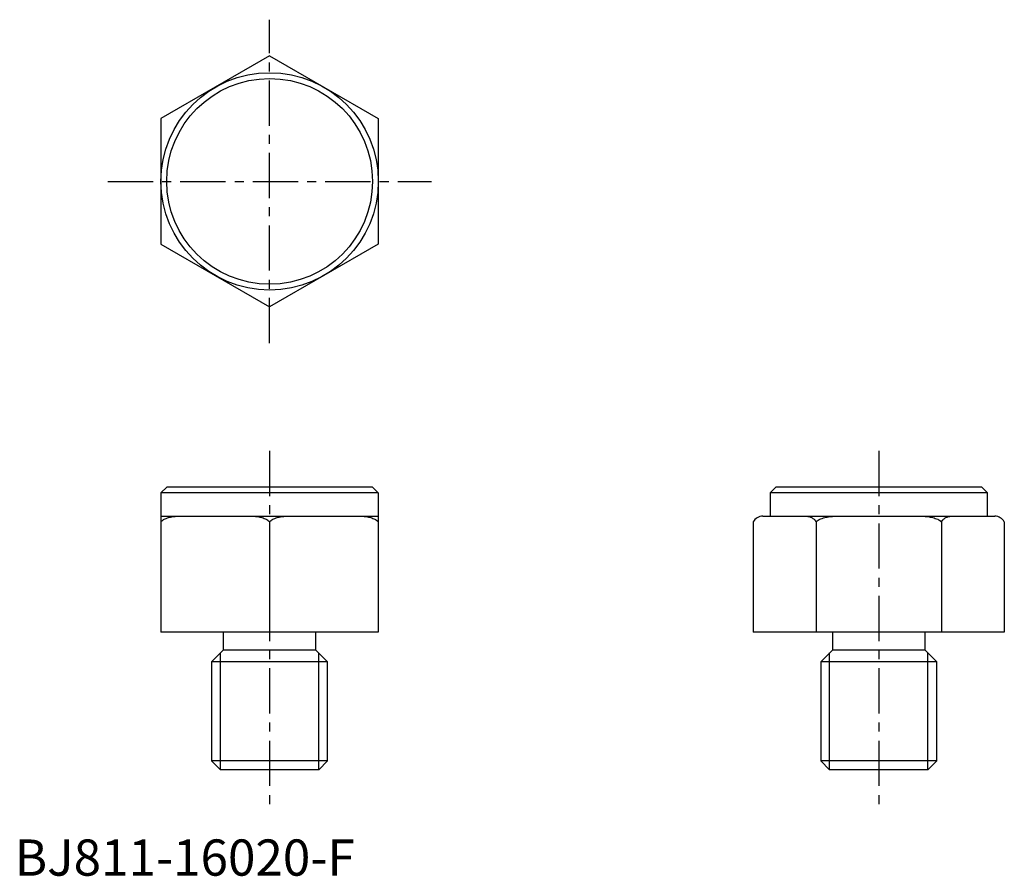
# Model space of a CAD drawing. Extents: x 1 to 137, y 0 to 118.
import ezdxf

# ---------------------------------------------------------------- set-up
doc = ezdxf.new("R2010")
doc.units = 0
doc.header["$LTSCALE"] = 5
doc.header["$MEASUREMENT"] = 0
doc.linetypes.add('CENTER', pattern=[2, 1.25, -0.25, 0.25, -0.25])
doc.layers.add('1', color=1, linetype='CENTER')
doc.layers.add('3', color=3, linetype='Continuous')
doc.styles.add('Standard1', font='ARIAL.TTF')

msp = doc.modelspace()

# ---------------------------------------------------------------- linework, layer by layer
for p, q in [((35.17, 113.16), (20.17, 104.5)), ((35.17, 113.16), (50.17, 104.5)), ((20.17, 104.5), (20.17, 87.18)), ((50.17, 104.5), (50.17, 87.18)), ((20.17, 87.18), (35.17, 78.52)), ((50.17, 87.18), (35.17, 78.52)), ((20.97, 53.63), (20.17, 52.83)), ((49.37, 53.63), (20.97, 53.63)), ((50.17, 52.83), (49.37, 53.63)), ((105.02, 53.63), (104.22, 52.83)), ((133.42, 53.63), (105.02, 53.63)), ((134.22, 52.83), (133.42, 53.63)), ((20.17, 52.83), (20.17, 33.63)), ((50.17, 52.83), (20.17, 52.83)), ((50.17, 52.83), (50.17, 33.63)), ((134.22, 52.83), (104.22, 52.83)), ((104.22, 52.83), (104.22, 49.63)), ((134.22, 49.63), (134.22, 52.83)), ((20.17, 49.63), (50.17, 49.63)), ((103.22, 49.63), (135.22, 49.63)), ((35.17, 48.84), (35.17, 33.63)), ((101.9, 48.84), (101.9, 33.63)), ((110.56, 48.84), (110.56, 33.63)), ((127.88, 48.84), (127.88, 33.63)), ((136.54, 48.84), (136.54, 33.63)), ((50.17, 33.63), (20.17, 33.63)), ((28.77, 33.63), (28.77, 31.13)), ((41.57, 31.13), (41.57, 33.63)), ((136.54, 33.63), (101.9, 33.63)), ((112.82, 33.63), (112.82, 31.13)), ((125.62, 31.13), (125.62, 33.63)), ((28.77, 31.13), (27.17, 29.53)), ((41.57, 31.13), (28.77, 31.13)), ((43.17, 29.53), (41.57, 31.13)), ((112.82, 31.13), (111.22, 29.53)), ((125.62, 31.13), (112.82, 31.13)), ((127.22, 29.53), (125.62, 31.13)), ((43.17, 29.53), (27.17, 29.53)), ((27.17, 29.53), (27.17, 15.86)), ((43.17, 15.86), (43.17, 29.53)), ((127.22, 29.53), (111.22, 29.53)), ((111.22, 29.53), (111.22, 15.86)), ((127.22, 15.86), (127.22, 29.53)), ((43.17, 15.86), (27.17, 15.86)), ((27.17, 15.86), (28.39, 14.63)), ((41.94, 14.63), (43.17, 15.86)), ((127.22, 15.86), (111.22, 15.86)), ((111.22, 15.86), (112.44, 14.63)), ((125.99, 14.63), (127.22, 15.86)), ((41.94, 14.63), (28.39, 14.63)), ((125.99, 14.63), (112.44, 14.63))]:
    msp.add_line(p, q)
for points in [[(20.17, 48.84), (20.18, 48.85), (20.19, 48.87), (20.21, 48.89), (20.22, 48.9), (20.23, 48.91), (20.25, 48.93), (20.27, 48.95), (20.3, 48.96), (20.32, 48.98), (20.34, 49), (20.35, 49.01), (20.36, 49.02), (20.38, 49.03), (20.41, 49.05), (20.43, 49.07), (20.45, 49.08), (20.47, 49.1), (20.49, 49.11), (20.5, 49.11), (20.52, 49.13), (20.54, 49.14), (20.55, 49.15), (20.62, 49.19), (20.76, 49.26), (20.91, 49.32), (21.06, 49.38), (21.21, 49.43), (21.37, 49.47), (21.44, 49.49), (21.51, 49.51), (21.66, 49.54), (21.81, 49.56), (21.97, 49.58), (22.12, 49.6), (22.28, 49.61), (22.36, 49.62), (22.44, 49.62), (22.6, 49.63), (22.77, 49.63), (22.84, 49.63)], [(32.49, 49.63), (32.57, 49.63), (32.73, 49.63), (32.89, 49.62), (32.97, 49.62), (33.05, 49.61), (33.21, 49.6), (33.37, 49.58), (33.52, 49.56), (33.67, 49.54), (33.82, 49.51), (33.89, 49.49), (33.97, 49.47), (34.12, 49.43), (34.27, 49.38), (34.43, 49.32), (34.57, 49.26), (34.71, 49.19), (34.78, 49.15), (34.79, 49.14), (34.81, 49.13), (34.84, 49.11), (34.85, 49.11), (34.86, 49.1), (34.88, 49.08), (34.9, 49.07), (34.93, 49.05), (34.95, 49.03), (34.97, 49.02), (34.98, 49.01), (34.99, 49), (35.02, 48.98), (35.04, 48.96), (35.06, 48.95), (35.08, 48.93), (35.1, 48.91), (35.11, 48.9), (35.12, 48.89), (35.14, 48.87), (35.16, 48.85), (35.17, 48.84)], [(35.17, 48.84), (35.18, 48.85), (35.19, 48.87), (35.21, 48.89), (35.22, 48.9), (35.23, 48.91), (35.25, 48.93), (35.27, 48.95), (35.3, 48.96), (35.32, 48.98), (35.34, 49), (35.35, 49.01), (35.36, 49.02), (35.38, 49.03), (35.41, 49.05), (35.43, 49.07), (35.45, 49.08), (35.47, 49.1), (35.49, 49.11), (35.5, 49.11), (35.52, 49.13), (35.54, 49.14), (35.55, 49.15), (35.62, 49.19), (35.76, 49.26), (35.91, 49.32), (36.06, 49.38), (36.21, 49.43), (36.37, 49.47), (36.44, 49.49), (36.51, 49.51), (36.66, 49.54), (36.81, 49.56), (36.97, 49.58), (37.12, 49.6), (37.28, 49.61), (37.36, 49.62), (37.44, 49.62), (37.6, 49.63), (37.77, 49.63), (37.84, 49.63)], [(47.49, 49.63), (47.57, 49.63), (47.73, 49.63), (47.89, 49.62), (47.97, 49.62), (48.05, 49.61), (48.21, 49.6), (48.37, 49.58), (48.52, 49.56), (48.67, 49.54), (48.82, 49.51), (48.89, 49.49), (48.97, 49.47), (49.12, 49.43), (49.27, 49.38), (49.43, 49.32), (49.57, 49.26), (49.71, 49.19), (49.78, 49.15), (49.79, 49.14), (49.81, 49.13), (49.84, 49.11), (49.85, 49.11), (49.86, 49.1), (49.88, 49.08), (49.9, 49.07), (49.93, 49.05), (49.95, 49.03), (49.97, 49.02), (49.98, 49.01), (49.99, 49), (50.02, 48.98), (50.04, 48.96), (50.06, 48.95), (50.08, 48.93), (50.1, 48.91), (50.11, 48.9), (50.12, 48.89), (50.14, 48.87), (50.16, 48.85), (50.17, 48.84)], [(109.01, 49.63), (109.06, 49.63), (109.15, 49.63), (109.24, 49.62), (109.29, 49.62), (109.33, 49.61), (109.43, 49.6), (109.52, 49.58), (109.61, 49.56), (109.69, 49.54), (109.78, 49.51), (109.82, 49.49), (109.86, 49.47), (109.95, 49.43), (110.04, 49.38), (110.13, 49.32), (110.21, 49.26), (110.29, 49.19), (110.33, 49.15), (110.34, 49.14), (110.35, 49.13), (110.37, 49.11), (110.37, 49.11), (110.38, 49.1), (110.39, 49.08), (110.41, 49.07), (110.42, 49.05), (110.43, 49.03), (110.44, 49.02), (110.45, 49.01), (110.46, 49), (110.47, 48.98), (110.48, 48.96), (110.49, 48.95), (110.51, 48.93), (110.52, 48.91), (110.52, 48.9), (110.53, 48.89), (110.54, 48.87), (110.55, 48.85), (110.56, 48.84)], [(110.56, 48.84), (110.57, 48.85), (110.59, 48.87), (110.61, 48.89), (110.62, 48.9), (110.63, 48.91), (110.66, 48.93), (110.68, 48.95), (110.71, 48.96), (110.73, 48.98), (110.76, 49), (110.77, 49.01), (110.78, 49.02), (110.81, 49.03), (110.83, 49.05), (110.86, 49.07), (110.89, 49.08), (110.91, 49.1), (110.93, 49.11), (110.94, 49.11), (110.96, 49.13), (110.99, 49.14), (111, 49.15), (111.08, 49.19), (111.24, 49.26), (111.41, 49.32), (111.59, 49.38), (111.77, 49.43), (111.94, 49.47), (112.03, 49.49), (112.11, 49.51), (112.28, 49.54), (112.46, 49.56), (112.64, 49.58), (112.82, 49.6), (113, 49.61), (113.09, 49.62), (113.19, 49.62), (113.37, 49.63), (113.56, 49.63), (113.65, 49.63)], [(124.78, 49.63), (124.88, 49.63), (125.06, 49.63), (125.25, 49.62), (125.34, 49.62), (125.43, 49.61), (125.62, 49.6), (125.8, 49.58), (125.98, 49.56), (126.15, 49.54), (126.32, 49.51), (126.41, 49.49), (126.49, 49.47), (126.67, 49.43), (126.85, 49.38), (127.02, 49.32), (127.19, 49.26), (127.35, 49.19), (127.43, 49.15), (127.44, 49.14), (127.47, 49.13), (127.5, 49.11), (127.51, 49.11), (127.52, 49.1), (127.55, 49.08), (127.57, 49.07), (127.6, 49.05), (127.63, 49.03), (127.65, 49.02), (127.67, 49.01), (127.68, 49), (127.7, 48.98), (127.73, 48.96), (127.75, 48.95), (127.78, 48.93), (127.8, 48.91), (127.81, 48.9), (127.82, 48.89), (127.85, 48.87), (127.87, 48.85), (127.88, 48.84)], [(127.88, 48.84), (127.88, 48.85), (127.89, 48.87), (127.9, 48.89), (127.91, 48.9), (127.92, 48.91), (127.93, 48.93), (127.94, 48.95), (127.95, 48.96), (127.96, 48.98), (127.98, 49), (127.98, 49.01), (127.99, 49.02), (128, 49.03), (128.02, 49.05), (128.03, 49.07), (128.04, 49.08), (128.05, 49.1), (128.06, 49.11), (128.07, 49.11), (128.08, 49.13), (128.09, 49.14), (128.1, 49.15), (128.14, 49.19), (128.22, 49.26), (128.3, 49.32), (128.39, 49.38), (128.48, 49.43), (128.57, 49.47), (128.61, 49.49), (128.65, 49.51), (128.74, 49.54), (128.83, 49.56), (128.92, 49.58), (129.01, 49.6), (129.1, 49.61), (129.15, 49.62), (129.19, 49.62), (129.28, 49.63), (129.38, 49.63), (129.42, 49.63)]]:
    msp.add_lwpolyline(points)
for radius in [15, 14.2]:
    msp.add_circle((35.17, 95.84), radius)
for centre, start, end in [((103.22, 48.13), 90, 151.6832), ((135.22, 48.13), 28.3168, 90)]:
    msp.add_arc(centre, 1.5, start, end)
at = {"layer": '1'}
for p, q in [((35.17, 73.52), (35.17, 118.16)), ((12.85, 95.84), (57.49, 95.84)), ((35.17, 58.63), (35.17, 9.63)), ((119.22, 58.63), (119.22, 9.63))]:
    msp.add_line(p, q, dxfattribs=at)
at = {"layer": '3'}
for p, q in [((28.39, 14.63), (28.39, 30.76)), ((41.94, 14.63), (41.94, 30.76)), ((112.44, 14.63), (112.44, 30.76)), ((125.99, 14.63), (125.99, 30.76))]:
    msp.add_line(p, q, dxfattribs=at)

# ---------------------------------------------------------------- texts
at = {"color": 3, "style": 'Standard1'}
msp.add_text('BJ811-16020-F', height=5, dxfattribs=at).set_placement((0, 0))

doc.saveas('drawing.dxf')
